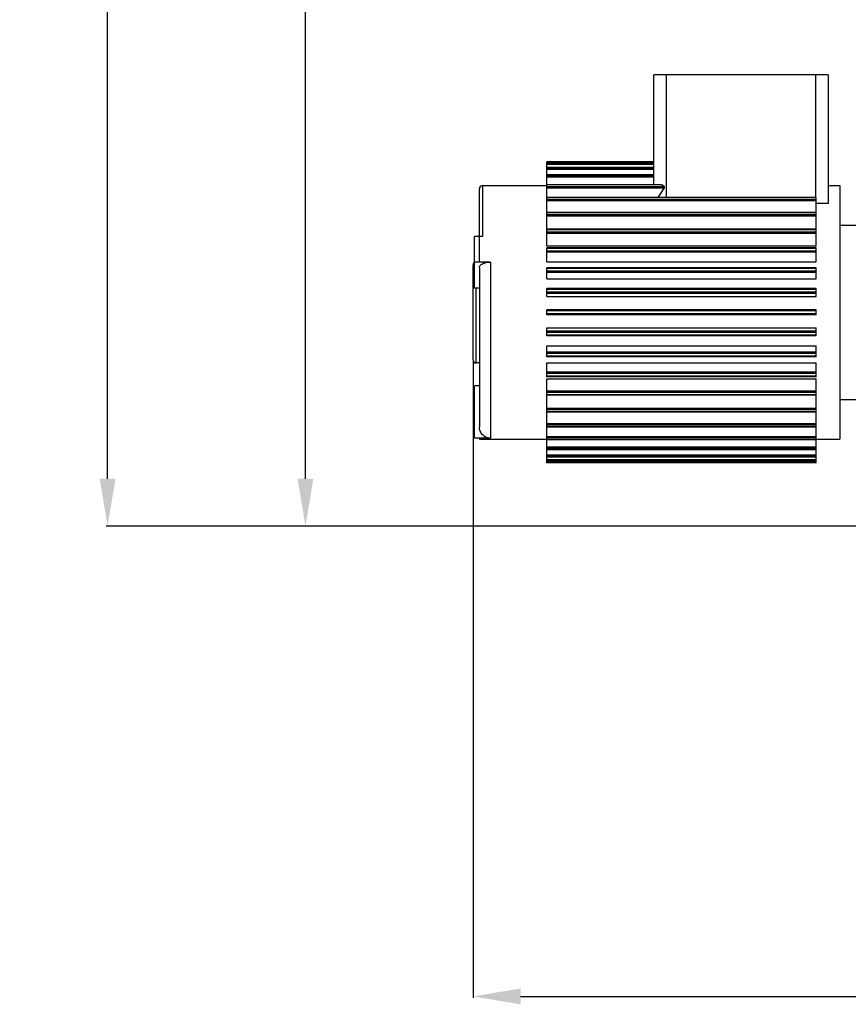
# Model space of a CAD drawing. Units: millimetres. Extents: x -1884 to 3420, y 230 to 3386.
# Drawn here: x -1884 to -1361, y 1410 to 2031 of the extents above; entities that cross this region are included whole.
import ezdxf

# ---------------------------------------------------------------- set-up
doc = ezdxf.new("R2010")
doc.units = ezdxf.units.MM
doc.header["$LTSCALE"] = 46.255
doc.header["$PDMODE"] = 3
doc.header["$PDSIZE"] = 0.3125
doc.layers.get('0').update_dxf_attribs({"linetype": 'CONTINUOUS'})
doc.layers.get('Defpoints').update_dxf_attribs({"linetype": 'CONTINUOUS'})
doc.layers.add('AM_5', color=3, linetype='CONTINUOUS', lineweight=25)
for name, color, linetype in [('BEZUGSACHSEN', 7, 'CONTINUOUS'), ('FASEN', 7, 'CONTINUOUS'), ('RUNDUNGEN', 7, 'CONTINUOUS')]:
    doc.layers.add(name, color=color, linetype=linetype)
doc.styles.get("Standard").update_dxf_attribs({"font": 'txt', "width": 0.7})
doc.dimstyles.new('AM_DIN$0', dxfattribs={"dimtxt": 3.5, "dimasz": 2.5, "dimexe": 1, "dimexo": 1, "dimgap": 1.5, "dimtad": 1, "dimdsep": 46, "dimtxsty": 'STANDARD', "dimcen": 0, "dimclrd": 256, "dimclre": 256, "dimclrt": 2, "dimadec": 0, "dimazin": 2, "dimtp": 0.1, "dimtm": 0.1, "dimtfac": 0.71, "dimtdec": 3, "dimtmove": 0, "dimatfit": 3, "dimfxl": 1, "dimlwd": -1, "dimlwe": -1, "dimarcsym": 0})

# ---------------------------------------------------------------- blocks, each defined once
blk = doc.blocks.new('*D5')
at = {"layer": 'AM_5', "ltscale": 10, "transparency": 16777216}
for p, q in [((-968.97, 2753.55), (-1704.2, 2753.55)), ((-1703.2, 1741.55), (-1703.2, 2723.55)), ((-912.97, 1711.55), (-1704.2, 1711.55))]:
    blk.add_line(p, q, dxfattribs=at)
for points in [[(-1708.2, 2723.55), (-1698.2, 2723.55), (-1703.2, 2753.55)], [(-1708.2, 1741.55), (-1698.2, 1741.55), (-1703.2, 1711.55)]]:
    blk.add_solid(points, dxfattribs=at)
at = {"layer": 'Defpoints', "color": 0, "ltscale": 10, "transparency": 16777216}
for p in [(-1703.2, 2753.55), (-967.97, 2753.55), (-911.97, 1711.55)]:
    blk.add_point(p, dxfattribs=at)
at = {"layer": 'AM_5', "color": 2, "ltscale": 10, "transparency": 16777216, "insert": (-1735.7, 2232.55), "char_height": 35, "attachment_point": 5, "rotation": 90}
blk.add_mtext('1055', dxfattribs=at)
blk = doc.blocks.new('*D6')
at = {"layer": 'AM_5', "ltscale": 10, "transparency": 16777216}
for p, q in [((-648.77, 3204.19), (-1829.05, 3204.19)), ((-1828.05, 1741.55), (-1828.05, 3174.19)), ((-912.97, 1711.55), (-1829.05, 1711.55))]:
    blk.add_line(p, q, dxfattribs=at)
for points in [[(-1833.05, 3174.19), (-1823.05, 3174.19), (-1828.05, 3204.19)], [(-1833.05, 1741.55), (-1823.05, 1741.55), (-1828.05, 1711.55)]]:
    blk.add_solid(points, dxfattribs=at)
at = {"layer": 'Defpoints', "color": 0, "ltscale": 10, "transparency": 16777216}
for p in [(-1828.05, 3204.19), (-647.77, 3204.19), (-911.97, 1711.55)]:
    blk.add_point(p, dxfattribs=at)
at = {"layer": 'AM_5', "color": 2, "ltscale": 10, "transparency": 16777216, "insert": (-1860.55, 2457.87), "char_height": 35, "attachment_point": 5, "rotation": 90}
blk.add_mtext('1500', dxfattribs=at)
blk = doc.blocks.new('*D12')
at = {"layer": 'AM_5', "ltscale": 10, "transparency": 16777216}
for p, q in [((-1597.47, 1815.55), (-1597.47, 1413.83)), ((-919.97, 1755.55), (-919.97, 1413.83)), ((-1567.47, 1414.83), (-949.97, 1414.83))]:
    blk.add_line(p, q, dxfattribs=at)
for points in [[(-1567.47, 1419.83), (-1567.47, 1409.83), (-1597.47, 1414.83)], [(-949.97, 1419.83), (-949.97, 1409.83), (-919.97, 1414.83)]]:
    blk.add_solid(points, dxfattribs=at)
at = {"layer": 'Defpoints', "color": 0, "ltscale": 10, "transparency": 16777216}
for p in [(-1597.47, 1816.55), (-919.97, 1756.55), (-919.97, 1414.83)]:
    blk.add_point(p, dxfattribs=at)
at = {"layer": 'AM_5', "color": 2, "ltscale": 10, "transparency": 16777216, "insert": (-1258.72, 1447.33), "char_height": 35, "attachment_point": 5}
blk.add_mtext('680', dxfattribs=at)

msp = doc.modelspace()

# ---------------------------------------------------------------- linework, layer by layer
at = {"color": 7, "linetype": 'Continuous'}
for p, q in [((-1550.97, 1888.531), (-1550.97, 1941.538)), ((-1483.47, 1941.538), (-1550.97, 1941.538)), ((-1483.47, 1940.701), (-1550.97, 1940.701)), ((-1483.47, 1937.96), (-1550.97, 1937.96)), ((-1483.47, 1933.371), (-1550.97, 1933.371)), ((-1591.47, 1926.549), (-1550.97, 1926.549)), ((-1478.687, 1927.028), (-1550.97, 1927.028)), ((-1373.47, 1926.549), (-1365.97, 1926.549)), ((-1365.97, 1926.549), (-1365.97, 1766.549)), ((-1380.97, 1919.059), (-1550.97, 1919.059)), ((-1380.97, 1888.531), (-1380.97, 1919.059)), ((-1380.97, 1909.627), (-1550.97, 1909.627)), ((-1365.97, 1901.549), (-1343.47, 1901.549)), ((-1380.97, 1898.924), (-1550.97, 1898.924)), ((-1596.47, 1861.77), (-1596.47, 1894.292)), ((-1550.97, 1888.531), (-1380.97, 1888.531)), ((-1550.97, 1878.412), (-1550.97, 1887.167)), ((-1380.97, 1887.167), (-1550.97, 1887.167)), ((-1380.97, 1878.412), (-1380.97, 1887.167)), ((-1550.97, 1878.412), (-1380.97, 1878.412)), ((-1550.97, 1867.645), (-1550.97, 1874.597)), ((-1380.97, 1874.597), (-1550.97, 1874.597)), ((-1380.97, 1867.645), (-1380.97, 1874.597)), ((-1550.97, 1867.645), (-1380.97, 1867.645)), ((-1593.47, 1861.77), (-1596.47, 1861.77)), ((-1550.97, 1856.448), (-1550.97, 1861.469)), ((-1380.97, 1861.469), (-1550.97, 1861.469)), ((-1380.97, 1856.448), (-1380.97, 1861.469)), ((-1550.97, 1856.448), (-1380.97, 1856.448)), ((-1550.97, 1845.049), (-1550.97, 1848.049)), ((-1380.97, 1848.049), (-1550.97, 1848.049)), ((-1380.97, 1845.049), (-1380.97, 1848.049)), ((-1380.97, 1845.049), (-1550.97, 1845.049)), ((-1550.97, 1831.623), (-1550.97, 1836.651)), ((-1550.97, 1836.651), (-1380.97, 1836.651)), ((-1380.97, 1831.623), (-1380.97, 1836.651)), ((-1380.97, 1831.623), (-1550.97, 1831.623)), ((-1550.97, 1818.489), (-1550.97, 1825.454)), ((-1550.97, 1825.454), (-1380.97, 1825.454)), ((-1380.97, 1818.489), (-1380.97, 1825.454)), ((-1380.97, 1818.489), (-1550.97, 1818.489)), ((-1550.97, 1805.914), (-1550.97, 1814.687)), ((-1550.97, 1814.687), (-1380.97, 1814.687)), ((-1380.97, 1805.914), (-1380.97, 1814.687)), ((-1380.97, 1805.914), (-1550.97, 1805.914)), ((-1550.97, 1751.561), (-1550.97, 1804.568)), ((-1550.97, 1804.568), (-1380.97, 1804.568)), ((-1380.97, 1751.561), (-1380.97, 1804.568)), ((-1596.47, 1767.086), (-1596.47, 1800.086)), ((-1593.47, 1800.086), (-1596.47, 1800.086)), ((-1380.97, 1794.154), (-1550.97, 1794.154)), ((-1365.97, 1791.549), (-1343.47, 1791.549)), ((-1380.97, 1783.45), (-1550.97, 1783.45)), ((-1380.97, 1774.018), (-1550.97, 1774.018)), ((-1593.47, 1766.549), (-1550.97, 1766.549)), ((-1380.97, 1766.051), (-1550.97, 1766.051)), ((-1380.97, 1766.549), (-1365.97, 1766.549)), ((-1380.97, 1759.71), (-1550.97, 1759.71)), ((-1380.97, 1755.126), (-1550.97, 1755.126)), ((-1380.97, 1752.391), (-1550.97, 1752.391)), ((-1380.97, 1751.561), (-1550.97, 1751.561))]:
    msp.add_line(p, q, dxfattribs=at)
at = {"color": 9, "linetype": 'Continuous'}
for p, q in [((-1483.47, 1940.959), (-1550.97, 1940.959)), ((-1483.47, 1940.694), (-1550.97, 1940.694)), ((-1483.47, 1940.44), (-1550.97, 1940.44)), ((-1483.47, 1939.784), (-1550.97, 1939.784)), ((-1483.47, 1937.934), (-1550.97, 1937.934)), ((-1483.47, 1937.43), (-1550.97, 1937.43)), ((-1483.47, 1936.712), (-1550.97, 1936.712)), ((-1483.47, 1933.314), (-1550.97, 1933.314)), ((-1483.47, 1932.571), (-1550.97, 1932.571)), ((-1483.47, 1931.804), (-1550.97, 1931.804)), ((-1380.97, 1918.904), (-1550.97, 1918.904)), ((-1380.97, 1917.734), (-1550.97, 1917.734)), ((-1380.97, 1916.917), (-1550.97, 1916.917)), ((-1380.97, 1909.408), (-1550.97, 1909.408)), ((-1380.97, 1908.057), (-1550.97, 1908.057)), ((-1380.97, 1907.241), (-1550.97, 1907.241)), ((-1380.97, 1898.633), (-1550.97, 1898.633)), ((-1380.97, 1897.129), (-1550.97, 1897.129)), ((-1380.97, 1896.329), (-1550.97, 1896.329)), ((-1380.97, 1886.797), (-1550.97, 1886.797)), ((-1380.97, 1885.171), (-1550.97, 1885.171)), ((-1380.97, 1884.404), (-1550.97, 1884.404)), ((-1380.97, 1874.142), (-1550.97, 1874.142)), ((-1380.97, 1872.427), (-1550.97, 1872.427)), ((-1380.97, 1871.708), (-1550.97, 1871.708)), ((-1380.97, 1860.925), (-1550.97, 1860.925)), ((-1380.97, 1859.156), (-1550.97, 1859.156)), ((-1380.97, 1858.501), (-1550.97, 1858.501)), ((-1380.97, 1847.416), (-1550.97, 1847.416)), ((-1380.97, 1845.629), (-1550.97, 1845.629)), ((-1380.97, 1834.606), (-1550.97, 1834.606)), ((-1380.97, 1833.889), (-1550.97, 1833.889)), ((-1380.97, 1832.12), (-1550.97, 1832.12)), ((-1380.97, 1821.406), (-1550.97, 1821.406)), ((-1380.97, 1820.62), (-1550.97, 1820.62)), ((-1380.97, 1818.905), (-1550.97, 1818.905)), ((-1380.97, 1808.718), (-1550.97, 1808.718)), ((-1380.97, 1807.878), (-1550.97, 1807.878)), ((-1380.97, 1806.252), (-1550.97, 1806.252)), ((-1380.97, 1796.799), (-1550.97, 1796.799)), ((-1380.97, 1795.924), (-1550.97, 1795.924)), ((-1380.97, 1794.42), (-1550.97, 1794.42)), ((-1380.97, 1785.894), (-1550.97, 1785.894)), ((-1380.97, 1785), (-1550.97, 1785)), ((-1380.97, 1783.649), (-1550.97, 1783.649)), ((-1380.97, 1776.223), (-1550.97, 1776.223)), ((-1380.97, 1775.33), (-1550.97, 1775.33)), ((-1380.97, 1774.159), (-1550.97, 1774.159)), ((-1380.97, 1767.984), (-1550.97, 1767.984)), ((-1380.97, 1767.109), (-1550.97, 1767.109)), ((-1380.97, 1766.142), (-1550.97, 1766.142)), ((-1380.97, 1761.345), (-1550.97, 1761.345)), ((-1380.97, 1760.505), (-1550.97, 1760.505)), ((-1380.97, 1759.763), (-1550.97, 1759.763)), ((-1380.97, 1756.44), (-1550.97, 1756.44)), ((-1380.97, 1755.653), (-1550.97, 1755.653)), ((-1380.97, 1755.15), (-1550.97, 1755.15)), ((-1380.97, 1753.369), (-1550.97, 1753.369)), ((-1380.97, 1752.651), (-1550.97, 1752.651)), ((-1380.97, 1752.397), (-1550.97, 1752.397)), ((-1380.97, 1752.195), (-1550.97, 1752.195))]:
    msp.add_line(p, q, dxfattribs=at)
at = {"layer": 'BEZUGSACHSEN', "color": 7, "linetype": 'Continuous'}
for p, q in [((-1591.47, 1926.549), (-1550.97, 1926.549)), ((-1373.47, 1926.549), (-1365.97, 1926.549)), ((-1593.47, 1814.549), (-1595.47, 1814.549)), ((-1593.47, 1766.549), (-1550.97, 1766.549)), ((-1380.97, 1766.549), (-1365.97, 1766.549))]:
    msp.add_line(p, q, dxfattribs=at)
at = {"layer": 'FASEN', "color": 7, "linetype": 'Continuous'}
for p, q in [((-1483.47, 1927.028), (-1483.47, 1996.309)), ((-1373.47, 1996.309), (-1483.47, 1996.309)), ((-1475.47, 1919.059), (-1475.47, 1996.309)), ((-1381.47, 1996.309), (-1381.47, 1919.059)), ((-1373.47, 1996.309), (-1373.47, 1915.309)), ((-1476.841, 1925.961), (-1478.344, 1926.927)), ((-1480.588, 1919.059), (-1476.667, 1925.161)), ((-1373.47, 1915.309), (-1380.97, 1915.309))]:
    msp.add_line(p, q, dxfattribs=at)
at = {"layer": 'FASEN', "color": 9, "linetype": 'Continuous'}
for p, q in [((-1478.344, 1926.927), (-1550.97, 1926.927)), ((-1550.97, 1925.961), (-1476.841, 1925.961)), ((-1550.97, 1925.161), (-1476.667, 1925.161))]:
    msp.add_line(p, q, dxfattribs=at)
at = {"layer": 'FASEN', "color": 7, "linetype": 'Continuous'}
for centre, major_axis, start_param, end_param in [((-1478.687, 1926.394), (0, 0.634), -0.5711987, -0.0001905), ((-1477.154, 1925.474), (0, 0.579), -2.141995, -0.5711987)]:
    msp.add_ellipse(centre, major_axis=major_axis, ratio=1, start_param=start_param, end_param=end_param, dxfattribs=at)
at = {"layer": 'RUNDUNGEN', "color": 9, "linetype": 'Continuous'}
for p, q in [((-1591.47, 1926.549), (-1591.47, 1894.292)), ((-1586.47, 1878.27), (-1586.47, 1767.086)), ((-1595.47, 1814.549), (-1595.47, 1861.77))]:
    msp.add_line(p, q, dxfattribs=at)
at = {"layer": 'RUNDUNGEN', "color": 7, "linetype": 'Continuous'}
for p, q in [((-1593.47, 1878.27), (-1593.47, 1924.549)), ((-1591.47, 1894.292), (-1596.47, 1894.292)), ((-1586.47, 1878.27), (-1596.47, 1878.27)), ((-1597.47, 1816.549), (-1597.47, 1876.549)), ((-1593.47, 1874.745), (-1593.47, 1774.138)), ((-1593.47, 1814.549), (-1595.47, 1814.549)), ((-1586.47, 1767.086), (-1596.47, 1767.086)), ((-1593.47, 1767.086), (-1593.47, 1766.549))]:
    msp.add_line(p, q, dxfattribs=at)
for centre, start, end in [((-1591.47, 1924.549), 90, 180), ((-1595.47, 1876.549), 120.036449, 180), ((-1595.47, 1816.549), 180, 270)]:
    msp.add_arc(centre, 2, start, end, dxfattribs=at)
for points, knots in [([(-1593.47, 1874.745), (-1593.47, 1874.977), (-1593.369, 1875.47), (-1592.944, 1876.144), (-1592.28, 1876.751), (-1591.403, 1877.278), (-1590.343, 1877.709), (-1588.696, 1878.146), (-1587.37, 1878.27), (-1586.47, 1878.27)], [0, 0, 0, 0, 0.0823824, 0.1731226, 0.2776385, 0.3979078, 0.5332942, 0.6813732, 1, 1, 1, 1]), ([(-1586.47, 1767.086), (-1586.929, 1767.086), (-1587.85, 1767.178), (-1589.175, 1767.584), (-1590.395, 1768.243), (-1591.462, 1769.128), (-1592.335, 1770.205), (-1592.983, 1771.431), (-1593.381, 1772.758), (-1593.47, 1773.679), (-1593.47, 1774.138)], [0, 0, 0, 0, 0.1249983, 0.2499937, 0.3749906, 0.4999904, 0.6249914, 0.7499925, 0.874994, 1, 1, 1, 1])]:
    msp.add_open_spline(points, degree=3, knots=knots, dxfattribs=at)

# ---------------------------------------------------------------- dimensions: what is measured, and where the dimension line sits
at = {"layer": 'AM_5', "ltscale": 10}
for base, p1, p2, angle, text, picture, middle in [((-1828.045, 3204.194), (-911.97, 1711.549), (-647.767, 3204.194), 90, '1500', '*D6', (-1828.045, 2457.872)), ((-1703.196, 2753.549), (-911.97, 1711.549), (-967.97, 2753.549), 90, '1055', '*D5', (-1703.196, 2232.549)), ((-919.97, 1414.825), (-1597.47, 1816.549), (-919.97, 1756.549), 0, '680', '*D12', (-1258.72, 1414.825))]:
    dim = msp.add_linear_dim(base=base, p1=p1, p2=p2, angle=angle, text=text, dimstyle='AM_DIN$0', override={"dimtxt": 35, "dimasz": 30, "dimgap": 15, "dimsah": 1}, dxfattribs=at)
    dim.commit()
    dim.dimension.update_dxf_attribs({"geometry": picture, "text_midpoint": middle, "dimtype": 160})

doc.saveas('drawing.dxf')
